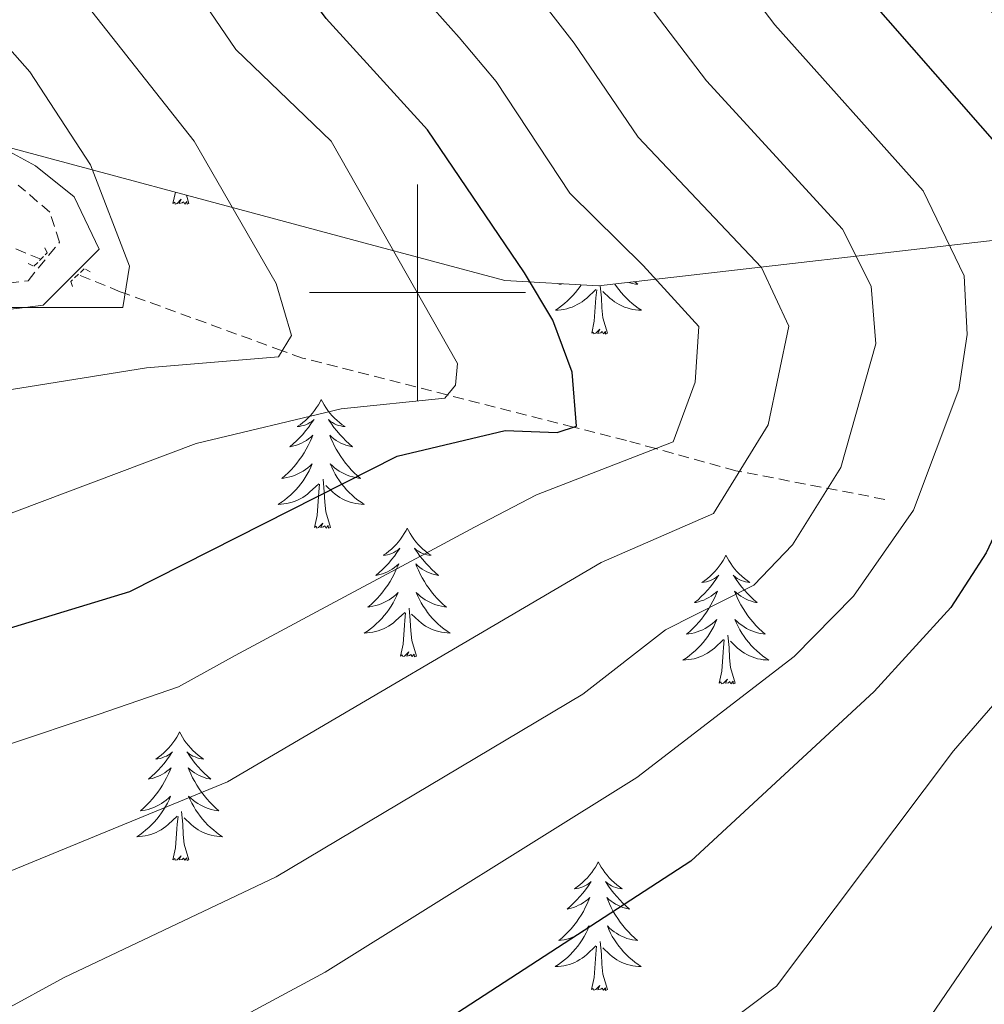
# Model space of a CAD drawing. Units: metres. Extents: x 630309 to 634820, y 4736209 to 4739265.
# Drawn here: x 633963 to 634052, y 4737934 to 4738025 of the extents above; entities that cross this region are included whole.
import ezdxf

# ---------------------------------------------------------------- set-up
doc = ezdxf.new("R2010")
doc.units = ezdxf.units.M
doc.header["$MEASUREMENT"] = 0
doc.linetypes.add('TRAZOS', pattern=[0.75, 0.5, -0.25])
doc.linetypes.add('TRAZOSX2', pattern=[1.5, 1, -0.5])
for name, color, linetype, lineweight in [('Level 11', 142, 'TRAZOSX2', 13), ('Level 21', 19, 'Continuous', 0), ('Level 35', 92, 'Continuous', 0), ('Level 36', 19, 'Continuous', 40), ('Level 4', 36, 'Continuous', 30), ('Level 5', 36, 'Continuous', 0), ('Level 63', 7, 'Continuous', 0)]:
    doc.layers.add(name, color=color, linetype=linetype, lineweight=lineweight)

msp = doc.modelspace()

# ---------------------------------------------------------------- linework, layer by layer
at = {"layer": 'Level 11', "color": 142, "linetype": 'TRAZOSX2', "lineweight": 13}
for points in [[(633965.12, 4738003.08, 556.65), (633960.3, 4738005.05, 555.01)], [(634043.27, 4737980.83, 592.56), (634029.47, 4737983.49, 585.48), (634022.05, 4737985.53, 580.01), (634019.33, 4737986.29, 578.07), (634014.45, 4737987.53, 575.01), (634002.75, 4737990.51, 570.01), (633989.33, 4737993.92, 565.64), (633987.46, 4737994.6, 565.01), (633972.92, 4737999.91, 560.01), (633972.47, 4738000.07, 559.85), (633968.58, 4738001.66, 558.3)]]:
    msp.add_polyline3d(points, dxfattribs=at)
at = {"layer": 'Level 21', "color": 19, "linetype": 'Continuous', "lineweight": 0}
msp.add_polyline3d([(633958.81, 4738014.87, 555.6), (633964.62, 4738011.74, 557.13), (633968.2, 4738008.85, 558.18), (633970.51, 4738004, 559.21), (633965.32, 4737998.81, 559.97), (633963.65, 4737998.62, 560.01), (633958.02, 4737997.97, 560.01)], dxfattribs=at)
at = {"layer": 'Level 21', "color": 19, "linetype": 'TRAZOSX2', "lineweight": 0}
msp.add_polyline3d([(633957.64, 4738000.25, 557.01), (633963.93, 4738001.09, 557.01), (633966.85, 4738004.67, 557.01), (633965.95, 4738007.42, 557.01), (633963.03, 4738009.95, 557.01)], dxfattribs=at)
at = {"layer": 'Level 21', "color": 1, "linetype": 'TRAZOS', "lineweight": 0}
for points in [[(633963.93, 4738002.69, 557.01), (633964.48, 4738002.42, 557.01), (633965.69, 4738003.66, 557.01), (633965.46, 4738004.21, 557.01)], [(633969.68, 4738001.9, 559.21), (633969.14, 4738002.2, 559.21), (633967.88, 4738001.01, 559.21), (633968.09, 4738000.45, 559.21)]]:
    msp.add_polyline3d(points, dxfattribs=at)
at = {"layer": 'Level 35', "color": 92, "linetype": 'Continuous', "lineweight": 0, "ltscale": 0.5}
msp.add_polyline3d([(634116.43, 4738014.13, 633.99), (634114.36, 4738014.79, 632.73), (634109.29, 4738014.1, 628), (634097.38, 4738009.49, 620.07), (634087.33, 4738008.37, 616), (634067.75, 4738006.4, 610.67), (634058.57, 4738005.42, 606.87), (634016.75, 4738000.6, 580.44), (634008.08, 4738001.12, 575.54), (633994.69, 4738004.69, 569.41), (633956.3, 4738015.01, 558.68)], dxfattribs=at)
at = {"layer": 'Level 36', "color": 92, "linetype": 'Continuous', "lineweight": 0}
for points in [[(633977.35, 4738008.25, 0.01), (633977.58, 4738009.29, 0.01)], [(633978.82, 4738008.25, 0.01), (633978.65, 4738008.18, 0.01), (633978.63, 4738008.42, 0.01), (633978.44, 4738008.19, 0.01), (633978.32, 4738008.4, 0.01), (633978.2, 4738008.29, 0.01), (633977.93, 4738008.24, 0.01), (633978.12, 4738008.63, 0.01), (633977.74, 4738008.25, 0.01), (633977.55, 4738008.19, 0.01), (633977.51, 4738008.36, 0.01), (633977.35, 4738008.25, 0.01)], [(633978.82, 4738008.25, 0.01), (633978.59, 4738009.01, 0.01)], [(634015.15, 4738000.69, 0.01), (634015.05, 4738000.55, 0.01), (634014.85, 4738000.26, 0.01), (634014.62, 4737999.98, 0.01), (634014.39, 4737999.72, 0.01), (634014.14, 4737999.46, 0.01), (634013.88, 4737999.21, 0.01), (634013.61, 4737998.98, 0.01), (634013.33, 4737998.76, 0.01), (634013.05, 4737998.55, 0.01), (634012.76, 4737998.36, 0.01), (634013.02, 4737998.37, 0.01), (634013.28, 4737998.39, 0.01), (634013.55, 4737998.43, 0.01), (634013.81, 4737998.49, 0.01), (634014.06, 4737998.56, 0.01), (634014.31, 4737998.65, 0.01), (634014.55, 4737998.75, 0.01), (634014.79, 4737998.87, 0.01), (634015.02, 4737999, 0.01), (634015.24, 4737999.14, 0.01), (634015.46, 4737999.3, 0.01), (634015.66, 4737999.47, 0.01), (634016.51, 4738000.27, 0.01)], [(634013.16, 4738000.81, 0.01), (634013.09, 4738000.76, 0.01), (634013.29, 4738000.78, 0.01), (634013.39, 4738000.8, 0.01)], [(634016.12, 4737996.22, 0.01), (634016.36, 4737997.34, 0.01), (634016.47, 4737999.08, 0.01), (634016.52, 4737999.51, 0.01), (634016.59, 4738000.24, 0.01)], [(634017.59, 4737996.22, 0.01), (634017.16, 4737997.66, 0.01), (634017.07, 4737998.56, 0.01), (634017.02, 4737999.51, 0.01), (634016.92, 4738000.62, 0.01)], [(634018.27, 4738000.77, 0.01), (634018.42, 4738000.55, 0.01), (634018.63, 4738000.26, 0.01), (634018.85, 4737999.98, 0.01), (634019.09, 4737999.71, 0.01), (634019.33, 4737999.46, 0.01), (634019.59, 4737999.21, 0.01), (634019.86, 4737998.98, 0.01), (634020.14, 4737998.76, 0.01), (634020.43, 4737998.55, 0.01), (634020.72, 4737998.36, 0.01), (634020.45, 4737998.37, 0.01), (634020.19, 4737998.39, 0.01), (634019.93, 4737998.43, 0.01), (634019.67, 4737998.49, 0.01), (634019.41, 4737998.56, 0.01), (634019.16, 4737998.65, 0.01), (634018.92, 4737998.75, 0.01), (634018.68, 4737998.87, 0.01), (634018.45, 4737999, 0.01), (634018.23, 4737999.14, 0.01), (634018.01, 4737999.3, 0.01), (634017.81, 4737999.47, 0.01), (634017.15, 4738000.09, 0.01)], [(634020.11, 4738000.99, 0.01), (634020.38, 4738000.76, 0.01), (634020.18, 4738000.78, 0.01), (634019.91, 4738000.83, 0.01), (634019.65, 4738000.89, 0.01), (634019.55, 4738000.92, 0.01)], [(634017.59, 4737996.22, 0.01), (634017.41, 4737996.15, 0.01), (634017.39, 4737996.39, 0.01), (634017.2, 4737996.17, 0.01), (634017.08, 4737996.37, 0.01), (634016.96, 4737996.26, 0.01), (634016.69, 4737996.21, 0.01), (634016.89, 4737996.6, 0.01), (634016.5, 4737996.22, 0.01), (634016.31, 4737996.17, 0.01), (634016.27, 4737996.33, 0.01), (634016.12, 4737996.22, 0.01)], [(633991.08, 4737990.09, 0.01), (633990.97, 4737989.87, 0.01), (633990.81, 4737989.59, 0.01), (633990.64, 4737989.33, 0.01), (633990.46, 4737989.07, 0.01), (633990.27, 4737988.82, 0.01), (633990.06, 4737988.58, 0.01), (633989.84, 4737988.36, 0.01), (633989.61, 4737988.14, 0.01), (633989.37, 4737987.94, 0.01), (633989.12, 4737987.75, 0.01), (633988.86, 4737987.57, 0.01), (633989.06, 4737987.59, 0.01), (633989.26, 4737987.63, 0.01), (633989.46, 4737987.69, 0.01), (633989.66, 4737987.75, 0.01), (633989.85, 4737987.84, 0.01), (633990.03, 4737987.94, 0.01), (633990.2, 4737988.05, 0.01), (633990.41, 4737988.24, 0.01), (633990.36, 4737988.18, 0.01), (633990.13, 4737987.83, 0.01), (633989.89, 4737987.49, 0.01), (633989.63, 4737987.17, 0.01), (633989.37, 4737986.85, 0.01), (633989.09, 4737986.55, 0.01), (633988.79, 4737986.25, 0.01), (633988.49, 4737985.97, 0.01), (633988.18, 4737985.7, 0.01), (633988.3, 4737985.72, 0.01), (633988.55, 4737985.78, 0.01), (633988.79, 4737985.85, 0.01), (633989.03, 4737985.94, 0.01), (633989.26, 4737986.05, 0.01), (633989.48, 4737986.16, 0.01), (633989.7, 4737986.29, 0.01), (633989.9, 4737986.44, 0.01), (633990.1, 4737986.6, 0.01), (633990.29, 4737986.77, 0.01), (633990.2, 4737986.54, 0.01), (633990.04, 4737986.18, 0.01), (633989.87, 4737985.83, 0.01), (633989.69, 4737985.48, 0.01), (633989.49, 4737985.14, 0.01), (633989.28, 4737984.81, 0.01), (633989.05, 4737984.49, 0.01), (633988.81, 4737984.18, 0.01), (633988.56, 4737983.87, 0.01), (633988.29, 4737983.58, 0.01), (633988.02, 4737983.3, 0.01), (633987.73, 4737983.03, 0.01), (633987.44, 4737982.77, 0.01), (633987.63, 4737982.8, 0.01), (633987.9, 4737982.85, 0.01), (633988.16, 4737982.91, 0.01), (633988.42, 4737982.99, 0.01), (633988.68, 4737983.08, 0.01), (633988.92, 4737983.19, 0.01), (633989.17, 4737983.31, 0.01), (633989.4, 4737983.45, 0.01), (633989.62, 4737983.6, 0.01), (633989.84, 4737983.76, 0.01), (633990.05, 4737983.94, 0.01), (633990.24, 4737984.13, 0.01), (633990.1, 4737983.8, 0.01)], [(633991.08, 4737990.09, 0.01), (633991.19, 4737989.87, 0.01), (633991.34, 4737989.59, 0.01), (633991.51, 4737989.33, 0.01), (633991.69, 4737989.07, 0.01), (633991.89, 4737988.82, 0.01), (633992.09, 4737988.58, 0.01), (633992.31, 4737988.36, 0.01), (633992.54, 4737988.14, 0.01), (633992.78, 4737987.94, 0.01), (633993.03, 4737987.75, 0.01), (633993.29, 4737987.57, 0.01), (633993.09, 4737987.59, 0.01), (633992.89, 4737987.63, 0.01), (633992.69, 4737987.69, 0.01), (633992.5, 4737987.75, 0.01), (633992.31, 4737987.84, 0.01), (633992.13, 4737987.94, 0.01), (633991.95, 4737988.05, 0.01), (633991.75, 4737988.24, 0.01), (633991.79, 4737988.18, 0.01), (633992.02, 4737987.83, 0.01), (633992.26, 4737987.49, 0.01), (633992.52, 4737987.17, 0.01), (633992.79, 4737986.85, 0.01), (633993.07, 4737986.55, 0.01), (633993.36, 4737986.25, 0.01), (633993.66, 4737985.97, 0.01), (633993.97, 4737985.7, 0.01), (633993.85, 4737985.72, 0.01), (633993.61, 4737985.78, 0.01), (633993.36, 4737985.85, 0.01), (633993.13, 4737985.94, 0.01), (633992.9, 4737986.05, 0.01), (633992.67, 4737986.16, 0.01), (633992.46, 4737986.29, 0.01), (633992.25, 4737986.44, 0.01), (633992.05, 4737986.6, 0.01), (633991.87, 4737986.77, 0.01), (633991.95, 4737986.54, 0.01), (633992.11, 4737986.18, 0.01), (633992.28, 4737985.83, 0.01), (633992.47, 4737985.48, 0.01), (633992.67, 4737985.14, 0.01), (633992.88, 4737984.81, 0.01), (633993.11, 4737984.49, 0.01), (633993.34, 4737984.18, 0.01), (633993.59, 4737983.87, 0.01), (633993.86, 4737983.58, 0.01), (633994.13, 4737983.3, 0.01), (633994.42, 4737983.03, 0.01), (633994.72, 4737982.77, 0.01), (633994.52, 4737982.8, 0.01), (633994.25, 4737982.85, 0.01), (633993.99, 4737982.91, 0.01), (633993.73, 4737982.99, 0.01), (633993.48, 4737983.08, 0.01), (633993.23, 4737983.19, 0.01), (633992.99, 4737983.31, 0.01), (633992.75, 4737983.45, 0.01), (633992.53, 4737983.6, 0.01), (633992.31, 4737983.76, 0.01), (633992.11, 4737983.94, 0.01), (633991.91, 4737984.13, 0.01), (633992.05, 4737983.8, 0.01)], [(633990.101, 4737983.8, 0.01), (633989.95, 4737983.48, 0.01), (633989.78, 4737983.17, 0.01), (633989.59, 4737982.86, 0.01), (633989.4, 4737982.56, 0.01), (633989.19, 4737982.28, 0.01), (633988.96, 4737982, 0.01), (633988.73, 4737981.73, 0.01), (633988.48, 4737981.47, 0.01), (633988.22, 4737981.23, 0.01), (633987.95, 4737980.991, 0.01), (633987.68, 4737980.771, 0.01), (633987.389, 4737980.561, 0.01), (633987.099, 4737980.371, 0.01), (633987.359, 4737980.381, 0.01), (633987.629, 4737980.411, 0.01), (633987.889, 4737980.451, 0.01), (633988.149, 4737980.501, 0.01), (633988.4, 4737980.57, 0.01), (633988.65, 4737980.66, 0.01), (633988.89, 4737980.77, 0.01), (633989.13, 4737980.88, 0.01), (633989.36, 4737981.01, 0.01), (633989.59, 4737981.16, 0.01), (633989.8, 4737981.31, 0.01), (633990, 4737981.49, 0.01), (633990.85, 4737982.28, 0.01)], [(633992.051, 4737983.8, 0.01), (633992.211, 4737983.48, 0.01), (633992.38, 4737983.17, 0.01), (633992.56, 4737982.86, 0.01), (633992.76, 4737982.56, 0.01), (633992.97, 4737982.28, 0.01), (633993.19, 4737982, 0.01), (633993.43, 4737981.73, 0.01), (633993.67, 4737981.47, 0.01), (633993.93, 4737981.229, 0.01), (633994.2, 4737980.989, 0.01), (633994.48, 4737980.769, 0.01), (633994.77, 4737980.559, 0.01), (633995.06, 4737980.369, 0.01), (633994.79, 4737980.379, 0.01), (633994.53, 4737980.409, 0.01), (633994.27, 4737980.449, 0.01), (633994.01, 4737980.5, 0.01), (633993.75, 4737980.57, 0.01), (633993.5, 4737980.66, 0.01), (633993.26, 4737980.77, 0.01), (633993.02, 4737980.88, 0.01), (633992.79, 4737981.01, 0.01), (633992.57, 4737981.16, 0.01), (633992.36, 4737981.31, 0.01), (633992.15, 4737981.49, 0.01), (633991.49, 4737982.11, 0.01)], [(633990.46, 4737978.23, 0.01), (633990.7, 4737979.35, 0.01), (633990.82, 4737981.09, 0.01), (633990.86, 4737981.53, 0.01), (633990.93, 4737982.25, 0.01)], [(633991.93, 4737978.23, 0.01), (633991.5, 4737979.67, 0.01), (633991.41, 4737980.58, 0.01), (633991.36, 4737981.53, 0.01), (633991.26, 4737982.69, 0.01)], [(633991.93, 4737978.23, 0.01), (633991.75, 4737978.17, 0.01), (633991.73, 4737978.41, 0.01), (633991.55, 4737978.18, 0.01), (633991.42, 4737978.39, 0.01), (633991.3, 4737978.28, 0.01), (633991.03, 4737978.23, 0.01), (633991.23, 4737978.62, 0.01), (633990.84, 4737978.24, 0.01), (633990.66, 4737978.18, 0.01), (633990.61, 4737978.35, 0.01), (633990.46, 4737978.23, 0.01)], [(633999.04, 4737978.17, 0.01), (633998.93, 4737977.95, 0.01), (633998.77, 4737977.67, 0.01), (633998.6, 4737977.41, 0.01), (633998.42, 4737977.15, 0.01), (633998.23, 4737976.9, 0.01), (633998.02, 4737976.66, 0.01), (633997.8, 4737976.44, 0.01), (633997.57, 4737976.22, 0.01), (633997.33, 4737976.02, 0.01), (633997.08, 4737975.83, 0.01), (633996.82, 4737975.65, 0.01), (633997.02, 4737975.67, 0.01), (633997.22, 4737975.71, 0.01), (633997.42, 4737975.77, 0.01), (633997.62, 4737975.83, 0.01), (633997.81, 4737975.92, 0.01), (633997.99, 4737976.02, 0.01), (633998.16, 4737976.13, 0.01), (633998.37, 4737976.32, 0.01), (633998.32, 4737976.26, 0.01), (633998.09, 4737975.91, 0.01), (633997.85, 4737975.58, 0.01), (633997.59, 4737975.25, 0.01), (633997.33, 4737974.93, 0.01), (633997.05, 4737974.63, 0.01), (633996.75, 4737974.33, 0.01), (633996.45, 4737974.05, 0.01), (633996.14, 4737973.78, 0.01), (633996.26, 4737973.8, 0.01), (633996.51, 4737973.86, 0.01), (633996.75, 4737973.93, 0.01), (633996.99, 4737974.02, 0.01), (633997.22, 4737974.13, 0.01), (633997.44, 4737974.24, 0.01), (633997.66, 4737974.37, 0.01), (633997.86, 4737974.52, 0.01), (633998.06, 4737974.68, 0.01), (633998.25, 4737974.85, 0.01), (633998.16, 4737974.63, 0.01), (633998, 4737974.26, 0.01), (633997.83, 4737973.91, 0.01), (633997.65, 4737973.56, 0.01), (633997.45, 4737973.22, 0.01), (633997.24, 4737972.89, 0.01), (633997.01, 4737972.57, 0.01), (633996.77, 4737972.26, 0.01), (633996.52, 4737971.95, 0.01), (633996.25, 4737971.66, 0.01), (633995.98, 4737971.38, 0.01), (633995.69, 4737971.11, 0.01), (633995.4, 4737970.85, 0.01), (633995.59, 4737970.88, 0.01), (633995.86, 4737970.93, 0.01), (633996.12, 4737970.99, 0.01), (633996.38, 4737971.07, 0.01), (633996.64, 4737971.16, 0.01), (633996.88, 4737971.27, 0.01), (633997.13, 4737971.39, 0.01), (633997.36, 4737971.53, 0.01), (633997.58, 4737971.68, 0.01), (633997.8, 4737971.85, 0.01), (633998.01, 4737972.02, 0.01), (633998.2, 4737972.21, 0.01), (633998.06, 4737971.88, 0.01)], [(633999.04, 4737978.17, 0.01), (633999.15, 4737977.95, 0.01), (633999.3, 4737977.67, 0.01), (633999.47, 4737977.41, 0.01), (633999.65, 4737977.15, 0.01), (633999.85, 4737976.9, 0.01), (634000.05, 4737976.66, 0.01), (634000.27, 4737976.44, 0.01), (634000.5, 4737976.22, 0.01), (634000.74, 4737976.02, 0.01), (634000.99, 4737975.83, 0.01), (634001.25, 4737975.65, 0.01), (634001.05, 4737975.67, 0.01), (634000.85, 4737975.71, 0.01), (634000.65, 4737975.77, 0.01), (634000.46, 4737975.83, 0.01), (634000.27, 4737975.92, 0.01), (634000.09, 4737976.02, 0.01), (633999.91, 4737976.13, 0.01), (633999.71, 4737976.32, 0.01), (633999.75, 4737976.26, 0.01), (633999.98, 4737975.91, 0.01), (634000.22, 4737975.58, 0.01), (634000.48, 4737975.25, 0.01), (634000.75, 4737974.93, 0.01), (634001.03, 4737974.63, 0.01), (634001.32, 4737974.33, 0.01), (634001.62, 4737974.05, 0.01), (634001.93, 4737973.78, 0.01), (634001.81, 4737973.8, 0.01), (634001.57, 4737973.86, 0.01), (634001.32, 4737973.93, 0.01), (634001.09, 4737974.02, 0.01), (634000.86, 4737974.13, 0.01), (634000.63, 4737974.24, 0.01), (634000.42, 4737974.37, 0.01), (634000.21, 4737974.52, 0.01), (634000.01, 4737974.68, 0.01), (633999.83, 4737974.85, 0.01), (633999.91, 4737974.63, 0.01), (634000.07, 4737974.26, 0.01), (634000.24, 4737973.91, 0.01), (634000.43, 4737973.56, 0.01), (634000.63, 4737973.22, 0.01), (634000.84, 4737972.89, 0.01), (634001.07, 4737972.57, 0.01), (634001.3, 4737972.26, 0.01), (634001.55, 4737971.95, 0.01), (634001.82, 4737971.66, 0.01), (634002.09, 4737971.38, 0.01), (634002.38, 4737971.11, 0.01), (634002.68, 4737970.85, 0.01), (634002.48, 4737970.88, 0.01), (634002.21, 4737970.93, 0.01), (634001.95, 4737970.99, 0.01), (634001.69, 4737971.07, 0.01), (634001.44, 4737971.16, 0.01), (634001.19, 4737971.27, 0.01), (634000.95, 4737971.39, 0.01), (634000.71, 4737971.53, 0.01), (634000.49, 4737971.68, 0.01), (634000.27, 4737971.85, 0.01), (634000.07, 4737972.02, 0.01), (633999.87, 4737972.21, 0.01), (634000.01, 4737971.88, 0.01)], [(634028.55, 4737975.66, 0.01), (634028.44, 4737975.44, 0.01), (634028.29, 4737975.16, 0.01), (634028.12, 4737974.9, 0.01), (634027.94, 4737974.64, 0.01), (634027.74, 4737974.39, 0.01), (634027.53, 4737974.15, 0.01), (634027.32, 4737973.93, 0.01), (634027.09, 4737973.71, 0.01), (634026.85, 4737973.51, 0.01), (634026.59, 4737973.32, 0.01), (634026.33, 4737973.14, 0.01), (634026.53, 4737973.16, 0.01), (634026.74, 4737973.2, 0.01), (634026.94, 4737973.26, 0.01), (634027.13, 4737973.33, 0.01), (634027.32, 4737973.41, 0.01), (634027.5, 4737973.51, 0.01), (634027.67, 4737973.62, 0.01), (634027.88, 4737973.81, 0.01), (634027.84, 4737973.75, 0.01), (634027.61, 4737973.4, 0.01), (634027.37, 4737973.07, 0.01), (634027.11, 4737972.74, 0.01), (634026.84, 4737972.43, 0.01), (634026.56, 4737972.12, 0.01), (634026.27, 4737971.83, 0.01), (634025.97, 4737971.54, 0.01), (634025.65, 4737971.27, 0.01), (634025.78, 4737971.29, 0.01), (634026.02, 4737971.35, 0.01), (634026.27, 4737971.43, 0.01), (634026.5, 4737971.51, 0.01), (634026.73, 4737971.62, 0.01), (634026.96, 4737971.73, 0.01), (634027.17, 4737971.87, 0.01), (634027.38, 4737972.01, 0.01), (634027.58, 4737972.17, 0.01), (634027.76, 4737972.34, 0.01), (634027.67, 4737972.12, 0.01), (634027.52, 4737971.75, 0.01), (634027.35, 4737971.4, 0.01), (634027.16, 4737971.05, 0.01), (634026.96, 4737970.71, 0.01), (634026.75, 4737970.38, 0.01), (634026.52, 4737970.06, 0.01), (634026.29, 4737969.75, 0.01), (634026.03, 4737969.45, 0.01), (634025.77, 4737969.15, 0.01), (634025.49, 4737968.87, 0.01), (634025.21, 4737968.6, 0.01), (634024.91, 4737968.35, 0.01), (634025.11, 4737968.37, 0.01), (634025.37, 4737968.42, 0.01), (634025.64, 4737968.48, 0.01), (634025.9, 4737968.56, 0.01), (634026.15, 4737968.65, 0.01), (634026.4, 4737968.76, 0.01), (634026.64, 4737968.88, 0.01), (634026.87, 4737969.02, 0.01), (634027.1, 4737969.17, 0.01), (634027.31, 4737969.34, 0.01), (634027.52, 4737969.51, 0.01), (634027.72, 4737969.7, 0.01), (634027.57, 4737969.37, 0.01)], [(634028.55, 4737975.66, 0.01), (634028.66, 4737975.44, 0.01), (634028.82, 4737975.16, 0.01), (634028.99, 4737974.9, 0.01), (634029.17, 4737974.64, 0.01), (634029.36, 4737974.39, 0.01), (634029.57, 4737974.15, 0.01), (634029.79, 4737973.93, 0.01), (634030.02, 4737973.71, 0.01), (634030.26, 4737973.51, 0.01), (634030.51, 4737973.32, 0.01), (634030.77, 4737973.14, 0.01), (634030.57, 4737973.16, 0.01), (634030.37, 4737973.2, 0.01), (634030.17, 4737973.26, 0.01), (634029.97, 4737973.33, 0.01), (634029.78, 4737973.41, 0.01), (634029.6, 4737973.51, 0.01), (634029.43, 4737973.62, 0.01), (634029.22, 4737973.81, 0.01), (634029.27, 4737973.75, 0.01), (634029.49, 4737973.4, 0.01), (634029.74, 4737973.07, 0.01), (634029.99, 4737972.74, 0.01), (634030.26, 4737972.43, 0.01), (634030.54, 4737972.12, 0.01), (634030.83, 4737971.83, 0.01), (634031.14, 4737971.54, 0.01), (634031.45, 4737971.27, 0.01), (634031.33, 4737971.29, 0.01), (634031.08, 4737971.35, 0.01), (634030.84, 4737971.43, 0.01), (634030.6, 4737971.51, 0.01), (634030.37, 4737971.62, 0.01), (634030.15, 4737971.73, 0.01), (634029.93, 4737971.87, 0.01), (634029.73, 4737972.01, 0.01), (634029.53, 4737972.17, 0.01), (634029.34, 4737972.34, 0.01), (634029.43, 4737972.12, 0.01), (634029.59, 4737971.75, 0.01), (634029.76, 4737971.4, 0.01), (634029.94, 4737971.05, 0.01), (634030.14, 4737970.71, 0.01), (634030.35, 4737970.38, 0.01), (634030.58, 4737970.06, 0.01), (634030.82, 4737969.75, 0.01), (634031.07, 4737969.45, 0.01), (634031.33, 4737969.15, 0.01), (634031.61, 4737968.87, 0.01), (634031.9, 4737968.6, 0.01), (634032.19, 4737968.35, 0.01), (634032, 4737968.37, 0.01), (634031.73, 4737968.42, 0.01), (634031.47, 4737968.48, 0.01), (634031.21, 4737968.56, 0.01), (634030.95, 4737968.65, 0.01), (634030.71, 4737968.76, 0.01), (634030.46, 4737968.88, 0.01), (634030.23, 4737969.02, 0.01), (634030.01, 4737969.17, 0.01), (634029.79, 4737969.34, 0.01), (634029.58, 4737969.51, 0.01), (634029.39, 4737969.7, 0.01), (634029.53, 4737969.37, 0.01)], [(633998.058, 4737971.879, 0.01), (633997.908, 4737971.559, 0.01), (633997.738, 4737971.249, 0.01), (633997.548, 4737970.939, 0.01), (633997.358, 4737970.649, 0.01), (633997.147, 4737970.359, 0.01), (633996.917, 4737970.079, 0.01), (633996.687, 4737969.81, 0.01), (633996.437, 4737969.55, 0.01), (633996.177, 4737969.31, 0.01), (633995.907, 4737969.07, 0.01), (633995.637, 4737968.85, 0.01), (633995.347, 4737968.64, 0.01), (633995.057, 4737968.45, 0.01), (633995.317, 4737968.46, 0.01), (633995.587, 4737968.49, 0.01), (633995.847, 4737968.53, 0.01), (633996.107, 4737968.58, 0.01), (633996.357, 4737968.66, 0.01), (633996.607, 4737968.74, 0.01), (633996.847, 4737968.85, 0.01), (633997.087, 4737968.96, 0.01), (633997.317, 4737969.089, 0.01), (633997.547, 4737969.239, 0.01), (633997.757, 4737969.399, 0.01), (633997.957, 4737969.569, 0.01), (633998.808, 4737970.369, 0.01)], [(634000.008, 4737971.879, 0.01), (634000.168, 4737971.559, 0.01), (634000.338, 4737971.249, 0.01), (634000.518, 4737970.939, 0.01), (634000.718, 4737970.649, 0.01), (634000.928, 4737970.359, 0.01), (634001.148, 4737970.079, 0.01), (634001.388, 4737969.809, 0.01), (634001.628, 4737969.549, 0.01), (634001.887, 4737969.309, 0.01), (634002.157, 4737969.069, 0.01), (634002.437, 4737968.849, 0.01), (634002.727, 4737968.639, 0.01), (634003.017, 4737968.449, 0.01), (634002.747, 4737968.459, 0.01), (634002.487, 4737968.489, 0.01), (634002.227, 4737968.529, 0.01), (634001.967, 4737968.579, 0.01), (634001.707, 4737968.659, 0.01), (634001.457, 4737968.739, 0.01), (634001.217, 4737968.849, 0.01), (634000.977, 4737968.959, 0.01), (634000.747, 4737969.089, 0.01), (634000.527, 4737969.239, 0.01), (634000.317, 4737969.399, 0.01), (634000.107, 4737969.569, 0.01), (633999.448, 4737970.189, 0.01)], [(633998.42, 4737966.32, 0.01), (633998.66, 4737967.43, 0.01), (633998.78, 4737969.18, 0.01), (633998.82, 4737969.61, 0.01), (633998.89, 4737970.33, 0.01)], [(633999.89, 4737966.32, 0.01), (633999.46, 4737967.76, 0.01), (633999.37, 4737968.66, 0.01), (633999.32, 4737969.61, 0.01), (633999.22, 4737970.77, 0.01)], [(634027.569, 4737969.374, 0.01), (634027.419, 4737969.054, 0.01), (634027.249, 4737968.744, 0.01), (634027.069, 4737968.434, 0.01), (634026.869, 4737968.144, 0.01), (634026.659, 4737967.854, 0.01), (634026.439, 4737967.575, 0.01), (634026.199, 4737967.305, 0.01), (634025.959, 4737967.045, 0.01), (634025.698, 4737966.805, 0.01), (634025.428, 4737966.575, 0.01), (634025.148, 4737966.345, 0.01), (634024.858, 4737966.135, 0.01), (634024.568, 4737965.945, 0.01), (634024.838, 4737965.955, 0.01), (634025.098, 4737965.985, 0.01), (634025.358, 4737966.025, 0.01), (634025.618, 4737966.075, 0.01), (634025.878, 4737966.155, 0.01), (634026.128, 4737966.235, 0.01), (634026.368, 4737966.345, 0.01), (634026.608, 4737966.455, 0.01), (634026.838, 4737966.585, 0.01), (634027.059, 4737966.734, 0.01), (634027.269, 4737966.894, 0.01), (634027.479, 4737967.064, 0.01), (634028.319, 4737967.864, 0.01)], [(634029.529, 4737969.374, 0.01), (634029.679, 4737969.054, 0.01), (634029.849, 4737968.744, 0.01), (634030.039, 4737968.434, 0.01), (634030.229, 4737968.144, 0.01), (634030.439, 4737967.854, 0.01), (634030.669, 4737967.574, 0.01), (634030.899, 4737967.304, 0.01), (634031.149, 4737967.044, 0.01), (634031.409, 4737966.804, 0.01), (634031.669, 4737966.574, 0.01), (634031.949, 4737966.344, 0.01), (634032.239, 4737966.134, 0.01), (634032.529, 4737965.944, 0.01), (634032.269, 4737965.954, 0.01), (634031.999, 4737965.984, 0.01), (634031.739, 4737966.024, 0.01), (634031.479, 4737966.074, 0.01), (634031.229, 4737966.154, 0.01), (634030.979, 4737966.234, 0.01), (634030.729, 4737966.344, 0.01), (634030.499, 4737966.454, 0.01), (634030.269, 4737966.584, 0.01), (634030.039, 4737966.734, 0.01), (634029.829, 4737966.894, 0.01), (634029.629, 4737967.064, 0.01), (634028.969, 4737967.684, 0.01)], [(634027.93, 4737963.81, 0.01), (634028.18, 4737964.93, 0.01), (634028.29, 4737966.67, 0.01), (634028.34, 4737967.1, 0.01), (634028.4, 4737967.82, 0.01)], [(634029.4, 4737963.81, 0.01), (634028.97, 4737965.25, 0.01), (634028.88, 4737966.15, 0.01), (634028.84, 4737967.1, 0.01), (634028.73, 4737968.26, 0.01)], [(633999.89, 4737966.32, 0.01), (633999.71, 4737966.25, 0.01), (633999.69, 4737966.49, 0.01), (633999.51, 4737966.27, 0.01), (633999.38, 4737966.47, 0.01), (633999.26, 4737966.36, 0.01), (633998.99, 4737966.31, 0.01), (633999.19, 4737966.7, 0.01), (633998.8, 4737966.32, 0.01), (633998.62, 4737966.27, 0.01), (633998.57, 4737966.43, 0.01), (633998.42, 4737966.32, 0.01)], [(634029.4, 4737963.81, 0.01), (634029.23, 4737963.74, 0.01), (634029.21, 4737963.98, 0.01), (634029.02, 4737963.76, 0.01), (634028.9, 4737963.96, 0.01), (634028.78, 4737963.85, 0.01), (634028.51, 4737963.8, 0.01), (634028.7, 4737964.19, 0.01), (634028.32, 4737963.81, 0.01), (634028.13, 4737963.76, 0.01), (634028.09, 4737963.92, 0.01), (634027.93, 4737963.81, 0.01)], [(633977.97, 4737959.3, 0.01), (633977.86, 4737959.08, 0.01), (633977.7, 4737958.81, 0.01), (633977.53, 4737958.54, 0.01), (633977.35, 4737958.28, 0.01), (633977.16, 4737958.03, 0.01), (633976.95, 4737957.8, 0.01), (633976.73, 4737957.57, 0.01), (633976.5, 4737957.35, 0.01), (633976.26, 4737957.15, 0.01), (633976.01, 4737956.96, 0.01), (633975.75, 4737956.78, 0.01), (633975.95, 4737956.81, 0.01), (633976.15, 4737956.84, 0.01), (633976.35, 4737956.9, 0.01), (633976.55, 4737956.97, 0.01), (633976.74, 4737957.05, 0.01), (633976.92, 4737957.15, 0.01), (633977.09, 4737957.26, 0.01), (633977.3, 4737957.45, 0.01), (633977.25, 4737957.39, 0.01), (633977.03, 4737957.04, 0.01), (633976.78, 4737956.71, 0.01), (633976.53, 4737956.38, 0.01), (633976.26, 4737956.07, 0.01), (633975.98, 4737955.76, 0.01), (633975.69, 4737955.47, 0.01), (633975.38, 4737955.18, 0.01), (633975.07, 4737954.91, 0.01), (633975.19, 4737954.94, 0.01), (633975.44, 4737954.99, 0.01), (633975.68, 4737955.07, 0.01), (633975.92, 4737955.15, 0.01), (633976.15, 4737955.26, 0.01), (633976.37, 4737955.38, 0.01), (633976.59, 4737955.51, 0.01), (633976.79, 4737955.65, 0.01), (633976.99, 4737955.81, 0.01), (633977.18, 4737955.98, 0.01), (633977.09, 4737955.76, 0.01), (633976.93, 4737955.4, 0.01), (633976.76, 4737955.04, 0.01), (633976.58, 4737954.69, 0.01), (633976.38, 4737954.35, 0.01), (633976.17, 4737954.02, 0.01), (633975.94, 4737953.7, 0.01), (633975.7, 4737953.39, 0.01), (633975.45, 4737953.09, 0.01), (633975.19, 4737952.79, 0.01), (633974.91, 4737952.51, 0.01), (633974.62, 4737952.24, 0.01), (633974.33, 4737951.99, 0.01), (633974.52, 4737952.01, 0.01), (633974.79, 4737952.06, 0.01), (633975.05, 4737952.12, 0.01), (633975.31, 4737952.2, 0.01), (633975.57, 4737952.29, 0.01), (633975.81, 4737952.4, 0.01), (633976.06, 4737952.53, 0.01), (633976.29, 4737952.66, 0.01), (633976.51, 4737952.81, 0.01), (633976.73, 4737952.98, 0.01), (633976.94, 4737953.15, 0.01), (633977.13, 4737953.34, 0.01), (633976.99, 4737953.01, 0.01)], [(633977.97, 4737959.3, 0.01), (633978.08, 4737959.08, 0.01), (633978.23, 4737958.81, 0.01), (633978.4, 4737958.54, 0.01), (633978.58, 4737958.28, 0.01), (633978.78, 4737958.03, 0.01), (633978.99, 4737957.8, 0.01), (633979.2, 4737957.57, 0.01), (633979.43, 4737957.35, 0.01), (633979.67, 4737957.15, 0.01), (633979.93, 4737956.96, 0.01), (633980.19, 4737956.78, 0.01), (633979.99, 4737956.81, 0.01), (633979.78, 4737956.84, 0.01), (633979.58, 4737956.9, 0.01), (633979.39, 4737956.97, 0.01), (633979.2, 4737957.05, 0.01), (633979.02, 4737957.15, 0.01), (633978.85, 4737957.26, 0.01), (633978.64, 4737957.45, 0.01), (633978.68, 4737957.39, 0.01), (633978.91, 4737957.04, 0.01), (633979.15, 4737956.71, 0.01), (633979.41, 4737956.38, 0.01), (633979.68, 4737956.07, 0.01), (633979.96, 4737955.76, 0.01), (633980.25, 4737955.47, 0.01), (633980.55, 4737955.18, 0.01), (633980.87, 4737954.91, 0.01), (633980.74, 4737954.94, 0.01), (633980.5, 4737954.99, 0.01), (633980.25, 4737955.07, 0.01), (633980.02, 4737955.15, 0.01), (633979.79, 4737955.26, 0.01), (633979.56, 4737955.38, 0.01), (633979.35, 4737955.51, 0.01), (633979.14, 4737955.65, 0.01), (633978.94, 4737955.81, 0.01), (633978.76, 4737955.98, 0.01), (633978.85, 4737955.76, 0.01), (633979, 4737955.4, 0.01), (633979.17, 4737955.04, 0.01), (633979.36, 4737954.69, 0.01), (633979.56, 4737954.35, 0.01), (633979.77, 4737954.02, 0.01), (633980, 4737953.7, 0.01), (633980.23, 4737953.39, 0.01), (633980.49, 4737953.09, 0.01), (633980.75, 4737952.79, 0.01), (633981.03, 4737952.51, 0.01), (633981.31, 4737952.24, 0.01), (633981.61, 4737951.99, 0.01), (633981.41, 4737952.01, 0.01), (633981.15, 4737952.06, 0.01), (633980.88, 4737952.12, 0.01), (633980.62, 4737952.2, 0.01), (633980.37, 4737952.29, 0.01), (633980.12, 4737952.4, 0.01), (633979.88, 4737952.53, 0.01), (633979.65, 4737952.66, 0.01), (633979.42, 4737952.81, 0.01), (633979.21, 4737952.98, 0.01), (633979, 4737953.15, 0.01), (633978.8, 4737953.34, 0.01), (633978.95, 4737953.01, 0.01)], [(633976.991, 4737953.014, 0.01), (633976.841, 4737952.694, 0.01), (633976.671, 4737952.384, 0.01), (633976.481, 4737952.074, 0.01), (633976.291, 4737951.784, 0.01), (633976.081, 4737951.494, 0.01), (633975.851, 4737951.214, 0.01), (633975.621, 4737950.944, 0.01), (633975.371, 4737950.694, 0.01), (633975.111, 4737950.444, 0.01), (633974.851, 4737950.214, 0.01), (633974.57, 4737949.984, 0.01), (633974.28, 4737949.774, 0.01), (633973.99, 4737949.584, 0.01), (633974.25, 4737949.594, 0.01), (633974.52, 4737949.624, 0.01), (633974.78, 4737949.664, 0.01), (633975.04, 4737949.724, 0.01), (633975.29, 4737949.794, 0.01), (633975.541, 4737949.874, 0.01), (633975.791, 4737949.984, 0.01), (633976.021, 4737950.094, 0.01), (633976.251, 4737950.234, 0.01), (633976.481, 4737950.374, 0.01), (633976.691, 4737950.534, 0.01), (633976.891, 4737950.704, 0.01), (633977.741, 4737951.504, 0.01)], [(633978.952, 4737953.013, 0.01), (633979.102, 4737952.693, 0.01), (633979.271, 4737952.383, 0.01), (633979.451, 4737952.073, 0.01), (633979.651, 4737951.783, 0.01), (633979.861, 4737951.493, 0.01), (633980.081, 4737951.213, 0.01), (633980.321, 4737950.943, 0.01), (633980.561, 4737950.693, 0.01), (633980.821, 4737950.443, 0.01), (633981.091, 4737950.213, 0.01), (633981.371, 4737949.983, 0.01), (633981.661, 4737949.773, 0.01), (633981.951, 4737949.583, 0.01), (633981.681, 4737949.593, 0.01), (633981.421, 4737949.623, 0.01), (633981.161, 4737949.663, 0.01), (633980.901, 4737949.723, 0.01), (633980.641, 4737949.793, 0.01), (633980.391, 4737949.873, 0.01), (633980.151, 4737949.983, 0.01), (633979.911, 4737950.093, 0.01), (633979.681, 4737950.233, 0.01), (633979.461, 4737950.373, 0.01), (633979.251, 4737950.533, 0.01), (633979.041, 4737950.703, 0.01), (633978.391, 4737951.324, 0.01)], [(633978.82, 4737947.45, 0.01), (633978.39, 4737948.89, 0.01), (633978.3, 4737949.79, 0.01), (633978.25, 4737950.74, 0.01), (633978.15, 4737951.91, 0.01)], [(633977.35, 4737947.45, 0.01), (633977.59, 4737948.57, 0.01), (633977.71, 4737950.31, 0.01), (633977.75, 4737950.74, 0.01), (633977.82, 4737951.46, 0.01)], [(633978.82, 4737947.45, 0.01), (633978.65, 4737947.38, 0.01), (633978.63, 4737947.62, 0.01), (633978.44, 4737947.4, 0.01), (633978.31, 4737947.6, 0.01), (633978.19, 4737947.49, 0.01), (633977.92, 4737947.44, 0.01), (633978.12, 4737947.83, 0.01), (633977.73, 4737947.45, 0.01), (633977.55, 4737947.4, 0.01), (633977.51, 4737947.56, 0.01), (633977.35, 4737947.45, 0.01)], [(634016.73, 4737947.27, 0.01), (634016.62, 4737947.05, 0.01), (634016.47, 4737946.78, 0.01), (634016.3, 4737946.51, 0.01), (634016.12, 4737946.26, 0.01), (634015.92, 4737946.01, 0.01), (634015.72, 4737945.77, 0.01), (634015.5, 4737945.55, 0.01), (634015.27, 4737945.33, 0.01), (634015.03, 4737945.13, 0.01), (634014.78, 4737944.93, 0.01), (634014.52, 4737944.76, 0.01), (634014.72, 4737944.78, 0.01), (634014.92, 4737944.82, 0.01), (634015.12, 4737944.87, 0.01), (634015.31, 4737944.94, 0.01), (634015.5, 4737945.03, 0.01), (634015.68, 4737945.13, 0.01), (634015.86, 4737945.24, 0.01), (634016.06, 4737945.43, 0.01), (634016.02, 4737945.36, 0.01), (634015.79, 4737945.02, 0.01), (634015.55, 4737944.68, 0.01), (634015.29, 4737944.36, 0.01), (634015.02, 4737944.04, 0.01), (634014.74, 4737943.74, 0.01), (634014.45, 4737943.44, 0.01), (634014.15, 4737943.16, 0.01), (634013.84, 4737942.89, 0.01), (634013.96, 4737942.91, 0.01), (634014.21, 4737942.97, 0.01), (634014.45, 4737943.04, 0.01), (634014.68, 4737943.13, 0.01), (634014.91, 4737943.23, 0.01), (634015.14, 4737943.35, 0.01), (634015.35, 4737943.48, 0.01), (634015.56, 4737943.63, 0.01), (634015.76, 4737943.78, 0.01), (634015.95, 4737943.95, 0.01), (634015.86, 4737943.73, 0.01), (634015.7, 4737943.37, 0.01), (634015.53, 4737943.02, 0.01), (634015.35, 4737942.67, 0.01), (634015.15, 4737942.33, 0.01), (634014.93, 4737942, 0.01), (634014.71, 4737941.68, 0.01), (634014.47, 4737941.37, 0.01), (634014.22, 4737941.06, 0.01), (634013.95, 4737940.77, 0.01), (634013.68, 4737940.49, 0.01), (634013.39, 4737940.22, 0.01), (634013.09, 4737939.96, 0.01), (634013.29, 4737939.99, 0.01), (634013.56, 4737940.03, 0.01), (634013.82, 4737940.1, 0.01), (634014.08, 4737940.17, 0.01), (634014.33, 4737940.27, 0.01), (634014.58, 4737940.38, 0.01), (634014.82, 4737940.5, 0.01), (634015.06, 4737940.64, 0.01), (634015.28, 4737940.79, 0.01), (634015.5, 4737940.95, 0.01), (634015.7, 4737941.13, 0.01), (634015.9, 4737941.32, 0.01), (634015.76, 4737940.99, 0.01)], [(634016.73, 4737947.27, 0.01), (634016.85, 4737947.05, 0.01), (634017, 4737946.78, 0.01), (634017.17, 4737946.51, 0.01), (634017.35, 4737946.26, 0.01), (634017.54, 4737946.01, 0.01), (634017.75, 4737945.77, 0.01), (634017.97, 4737945.55, 0.01), (634018.2, 4737945.33, 0.01), (634018.44, 4737945.13, 0.01), (634018.69, 4737944.93, 0.01), (634018.95, 4737944.76, 0.01), (634018.75, 4737944.78, 0.01), (634018.55, 4737944.82, 0.01), (634018.35, 4737944.87, 0.01), (634018.15, 4737944.94, 0.01), (634017.97, 4737945.03, 0.01), (634017.79, 4737945.13, 0.01), (634017.61, 4737945.24, 0.01), (634017.41, 4737945.43, 0.01), (634017.45, 4737945.36, 0.01), (634017.68, 4737945.02, 0.01), (634017.92, 4737944.68, 0.01), (634018.18, 4737944.36, 0.01), (634018.44, 4737944.04, 0.01), (634018.72, 4737943.74, 0.01), (634019.02, 4737943.44, 0.01), (634019.32, 4737943.16, 0.01), (634019.63, 4737942.89, 0.01), (634019.51, 4737942.91, 0.01), (634019.26, 4737942.97, 0.01), (634019.02, 4737943.04, 0.01), (634018.78, 4737943.13, 0.01), (634018.55, 4737943.23, 0.01), (634018.33, 4737943.35, 0.01), (634018.11, 4737943.48, 0.01), (634017.91, 4737943.63, 0.01), (634017.71, 4737943.78, 0.01), (634017.52, 4737943.95, 0.01), (634017.61, 4737943.73, 0.01), (634017.77, 4737943.37, 0.01), (634017.94, 4737943.02, 0.01), (634018.12, 4737942.67, 0.01), (634018.32, 4737942.33, 0.01), (634018.53, 4737942, 0.01), (634018.76, 4737941.68, 0.01), (634019, 4737941.37, 0.01), (634019.25, 4737941.06, 0.01), (634019.52, 4737940.77, 0.01), (634019.79, 4737940.49, 0.01), (634020.08, 4737940.22, 0.01), (634020.37, 4737939.96, 0.01), (634020.18, 4737939.99, 0.01), (634019.91, 4737940.03, 0.01), (634019.65, 4737940.1, 0.01), (634019.39, 4737940.17, 0.01), (634019.13, 4737940.27, 0.01), (634018.89, 4737940.38, 0.01), (634018.65, 4737940.5, 0.01), (634018.41, 4737940.64, 0.01), (634018.19, 4737940.79, 0.01), (634017.97, 4737940.95, 0.01), (634017.77, 4737941.13, 0.01), (634017.57, 4737941.32, 0.01), (634017.71, 4737940.99, 0.01)], [(634015.761, 4737940.988, 0.01), (634015.601, 4737940.668, 0.01), (634015.431, 4737940.348, 0.01), (634015.251, 4737940.048, 0.01), (634015.051, 4737939.748, 0.01), (634014.84, 4737939.458, 0.01), (634014.62, 4737939.188, 0.01), (634014.39, 4737938.918, 0.01), (634014.14, 4737938.658, 0.01), (634013.88, 4737938.408, 0.01), (634013.61, 4737938.178, 0.01), (634013.33, 4737937.958, 0.01), (634013.04, 4737937.748, 0.01), (634012.75, 4737937.558, 0.01), (634013.02, 4737937.568, 0.01), (634013.28, 4737937.588, 0.01), (634013.54, 4737937.628, 0.01), (634013.8, 4737937.688, 0.01), (634014.06, 4737937.758, 0.01), (634014.31, 4737937.848, 0.01), (634014.55, 4737937.948, 0.01), (634014.79, 4737938.068, 0.01), (634015.02, 4737938.198, 0.01), (634015.24, 4737938.348, 0.01), (634015.45, 4737938.498, 0.01), (634015.66, 4737938.668, 0.01), (634016.511, 4737939.468, 0.01)], [(634017.711, 4737940.987, 0.01), (634017.871, 4737940.667, 0.01), (634018.031, 4737940.347, 0.01), (634018.221, 4737940.047, 0.01), (634018.411, 4737939.747, 0.01), (634018.631, 4737939.457, 0.01), (634018.851, 4737939.187, 0.01), (634019.081, 4737938.917, 0.01), (634019.331, 4737938.657, 0.01), (634019.591, 4737938.407, 0.01), (634019.86, 4737938.177, 0.01), (634020.13, 4737937.957, 0.01), (634020.42, 4737937.747, 0.01), (634020.71, 4737937.557, 0.01), (634020.45, 4737937.567, 0.01), (634020.19, 4737937.587, 0.01), (634019.92, 4737937.627, 0.01), (634019.67, 4737937.687, 0.01), (634019.41, 4737937.757, 0.01), (634019.16, 4737937.847, 0.01), (634018.92, 4737937.947, 0.01), (634018.68, 4737938.067, 0.01), (634018.45, 4737938.197, 0.01), (634018.23, 4737938.347, 0.01), (634018.01, 4737938.497, 0.01), (634017.81, 4737938.667, 0.01), (634017.151, 4737939.287, 0.01)], [(634016.11, 4737935.42, 0.01), (634016.36, 4737936.54, 0.01), (634016.47, 4737938.28, 0.01), (634016.52, 4737938.72, 0.01), (634016.58, 4737939.44, 0.01)], [(634017.59, 4737935.42, 0.01), (634017.16, 4737936.86, 0.01), (634017.07, 4737937.77, 0.01), (634017.02, 4737938.72, 0.01), (634016.92, 4737939.88, 0.01)], [(634017.59, 4737935.42, 0.01), (634017.41, 4737935.35, 0.01), (634017.39, 4737935.59, 0.01), (634017.2, 4737935.37, 0.01), (634017.08, 4737935.57, 0.01), (634016.96, 4737935.47, 0.01), (634016.69, 4737935.41, 0.01), (634016.89, 4737935.81, 0.01), (634016.5, 4737935.43, 0.01), (634016.31, 4737935.37, 0.01), (634016.27, 4737935.53, 0.01), (634016.11, 4737935.42, 0.01)]]:
    msp.add_polyline3d(points, dxfattribs=at)
at = {"layer": 'Level 4', "color": 36, "linetype": 'Continuous', "lineweight": 30}
for points in [[(633939.611, 4738113.963, 600.01), (633964.218, 4738095.329, 600.01), (633984.506, 4738082.256, 600.01), (633989.406, 4738079.776, 600.01), (634004.686, 4738074.763, 600.01), (634023.291, 4738051.201, 600.01), (634032.808, 4738037.5, 600.01), (634054.293, 4738012.968, 600.01), (634057.292, 4738007.987, 600.01), (634059.21, 4738002.517, 600.01), (634059.329, 4737996.938, 600.01), (634057.776, 4737986.798, 600.01), (634052.643, 4737975.87, 600.01), (634049.381, 4737970.83, 600.01), (634042.269, 4737963.042, 600.01), (634025.313, 4737947.326, 600.01), (633982.713, 4737919.614, 600.01), (633959.318, 4737907.379, 600.01)], [(633998.11, 4737984.82, 575.01), (634008.11, 4737987.22, 575.01), (634012.91, 4737987.02, 575.01), (634014.71, 4737987.62, 575.01), (634014.31, 4737992.62, 575.01), (634012.51, 4737997.42, 575.01), (634009.91, 4738001.82, 575.01), (634000.91, 4738015.07, 575.01), (633991.54, 4738025.37, 575.01), (633984.79, 4738034.48, 575.01), (633982.07, 4738039.42, 575.01), (633978.7, 4738043.12, 575.01), (633955.78, 4738056.94, 575.01)], [(633950.743, 4737965.418, 575.01), (633973.346, 4737972.293, 575.01), (633998.111, 4737984.819, 575.01)]]:
    msp.add_polyline3d(points, dxfattribs=at)
at = {"layer": 'Level 5', "color": 36, "linetype": 'Continuous', "lineweight": 0}
for points in [[(633951.69, 4737890.54, 605.01), (633979.82, 4737906.37, 605.01), (634013.1, 4737922.69, 605.01), (634025.13, 4737929.62, 605.01), (634033.24, 4737935.74, 605.01), (634049.63, 4737957.54, 605.01), (634061.75, 4737971.52, 605.01), (634067.07, 4737984.89, 605.01), (634068.6, 4737996.86, 605.01), (634067.11, 4738005.82, 605.01), (634064.41, 4738011.82, 605.01), (634060.25, 4738017.91, 605.01), (634042.75, 4738037.9, 605.01), (634009.03, 4738080.82, 605.01), (633989.06, 4738089.84, 605.01), (633969.22, 4738102.77, 605.01), (633939.81, 4738123.63, 605.01)], [(633950.31, 4737927.27, 590.01), (633967.26, 4737936.54, 590.01), (633986.92, 4737945.86, 590.01), (634015.29, 4737962.8, 590.01), (634022.97, 4737968.75, 590.01), (634031.13, 4737972.9, 590.01), (634034.72, 4737976.63, 590.01), (634039.18, 4737983.78, 590.01), (634042.43, 4737995.24, 590.01), (634042.01, 4738000.57, 590.01), (634039.33, 4738005.86, 590.01), (634026.75, 4738019.59, 590.01), (633997.18, 4738058.44, 590.01), (633993.19, 4738061.69, 590.01), (633978.76, 4738068.67, 590.01), (633968.41, 4738075.1, 590.01), (633919.89, 4738108.15, 590.01)], [(633914.69, 4738102.29, 585.01), (633964.2, 4738069.04, 585.01), (633990.33, 4738054.21, 585.01), (634014.5, 4738023.1, 585.01), (634020.42, 4738014.39, 585.01), (634031.85, 4738002.3, 585.01), (634034.37, 4737996.87, 585.01), (634032.45, 4737987.74, 585.01), (634027.39, 4737979.53, 585.01), (634016.99, 4737975, 585.01), (633982.4, 4737954.67, 585.01), (633961.76, 4737946.17, 585.01)], [(633954.82, 4737917.33, 595.01), (633991.45, 4737937.05, 595.01), (634020.3, 4737955.06, 595.01), (634034.86, 4737966.27, 595.01), (634040.36, 4737971.88, 595.01), (634045.91, 4737979.82, 595.01), (634050.11, 4737991.02, 595.01), (634050.88, 4737996.09, 595.01), (634050.61, 4738001.54, 595.01), (634046.81, 4738009.41, 595.01), (634033.07, 4738024.78, 595.01), (634007.6, 4738058.27, 595.01), (633998.94, 4738068.23, 595.01), (633981.64, 4738075.46, 595.01), (633954.8, 4738093.12, 595.01)], [(634013.37, 4738086.87, 610.01), (634049.39, 4738042.07, 610.01), (634066.21, 4738022.86, 610.01), (634071.53, 4738015.65, 610.01), (634077.95, 4738002.13, 610.01), (634076.37, 4737982.98, 610.01), (634070.86, 4737967.17, 610.01), (634043.63, 4737927.28, 610.01), (634032.03, 4737917.87, 610.01), (634010.97, 4737906.03, 610.01), (633985.29, 4737893.91, 610.01), (633958.17, 4737878.62, 610.01)], [(633924.81, 4737965.41, 570.01), (633979.51, 4737986.02, 570.01), (633992.91, 4737989.22, 570.01), (634002.51, 4737990.22, 570.01), (634003.51, 4737991.42, 570.01), (634003.71, 4737993.42, 570.01), (633992.01, 4738014.01, 570.01), (633983.18, 4738022.5, 570.01), (633977.55, 4738030.77, 570.01), (633966.58, 4738041.53, 570.01), (633927.46, 4738065.45, 570.01)], [(633961.94, 4737958.05, 580.01), (633970.43, 4737960.92, 580.01), (633977.87, 4737963.48, 580.01), (633983.11, 4737966.38, 580.01), (633991.92, 4737971.11, 580.01), (634000.729, 4737975.829, 580.01), (634005.28, 4737978.268, 580.01), (634011.021, 4737981.257, 580.01), (634023.653, 4737986.164, 580.01), (634025.715, 4737991.704, 580.01), (634026.046, 4737996.843, 580.01), (634020.888, 4738002.494, 580.01), (634014.099, 4738009.205, 580.01), (634007.291, 4738019.545, 580.01), (634003.842, 4738023.606, 580.01), (633998.463, 4738029.706, 580.01), (633994.894, 4738034.527, 580.01), (633991.245, 4738039.387, 580.01), (633988.446, 4738044.128, 580.01), (633984.507, 4738048.658, 580.01), (633977.418, 4738052.509, 580.01), (633973.008, 4738055.08, 580.01), (633966.159, 4738059.211, 580.01), (633959.989, 4738062.992, 580.01)], [(633959.87, 4737990.61, 565.01), (633974.91, 4737993.02, 565.01), (633987.11, 4737994.02, 565.01), (633988.31, 4737996.02, 565.01), (633986.91, 4738000.82, 565.01), (633979.31, 4738014.02, 565.01), (633966.71, 4738030.02, 565.01), (633961.21, 4738035.22, 565.01)], [(633960.91, 4737998.62, 560.01), (633972.71, 4737998.62, 560.01), (633973.31, 4738002.42, 560.01), (633969.71, 4738011.82, 560.01), (633964.11, 4738020.42, 560.01), (633955.04, 4738030.69, 560.01)]]:
    msp.add_polyline3d(points, dxfattribs=at)
at = {"layer": 'Level 63', "linetype": 'Continuous', "lineweight": 0}
for points in [[(634000, 4737990, 0.01), (634000, 4738010, 0.01)], [(633990, 4738000, 0.01), (634010, 4738000, 0.01)]]:
    msp.add_polyline3d(points, dxfattribs=at)

doc.saveas('drawing.dxf')
